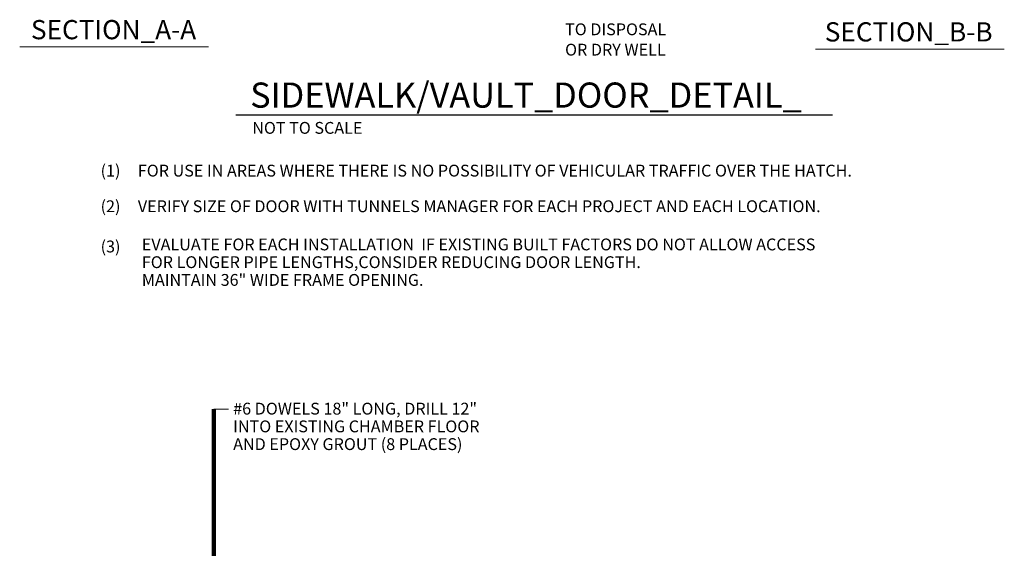
# Model space of a CAD drawing. Units: inches. Extents: x 120018 to 123462, y 119994 to 122287.
# Drawn here: x 121987 to 122653, y 120706 to 121063 of the extents above; entities that cross this region are included whole.
import ezdxf
from ezdxf.enums import TextEntityAlignment as Align

# ---------------------------------------------------------------- set-up
doc = ezdxf.new("R2010")
doc.units = ezdxf.units.IN
doc.header["$MEASUREMENT"] = 0
for name, color, linetype, lineweight in [('G-ANNO-CELL', 30, 'Continuous', 30), ('G-DETL-LINE', 1, 'Continuous', 13), ('G-DETL-TEXT', 1, 'Continuous', 13)]:
    doc.layers.add(name, color=color, linetype=linetype, lineweight=lineweight)
doc.styles.add('Style-Arial', font='arialbd.ttf')
doc.styles.add('Style-Tahoma', font='tahoma.ttf')
doc.styles.add('UofM Standard', font='tahoma.ttf', dxfattribs={"height": 8})
doc.dimstyles.new('Architectural', dxfattribs={"dimtxt": 8, "dimasz": 8, "dimexe": 4, "dimexo": 4, "dimgap": 4, "dimtad": 1, "dimdec": 3, "dimzin": 11, "dimdsep": 46, "dimlunit": 4, "dimtxsty": 'UofM Standard', "dimcen": 0, "dimclrd": 1, "dimclre": 1, "dimclrt": 7, "dimadec": 4, "dimazin": 3, "dimtfac": 0.75, "dimtdec": 0, "dimtmove": 0, "dimatfit": 1, "dimfxl": 1, "dimfrac": 1, "dimtzin": 11, "dimlwd": 0, "dimlwe": 0, "dimarcsym": 0})

msp = doc.modelspace()

# ---------------------------------------------------------------- linework, layer by layer
at = {"layer": 'G-ANNO-CELL', "color": 30, "linetype": 'Continuous', "lineweight": 30}
msp.add_line((122133.4008578, 120998.8090872), (122537.0327741, 120998.8090872), dxfattribs=at)
at = {"layer": 'G-DETL-LINE', "color": 1, "linetype": 'Continuous', "lineweight": 13}
for p, q in [((121987.2858093, 121044.7790029), (122115.0279565, 121044.7790029)), ((122525.4902817, 121043.2614914), (122653.232429, 121043.2614914))]:
    msp.add_line(p, q, dxfattribs=at)
at = {"layer": 'G-DETL-LINE', "lineweight": 0}
msp.add_line((122118.6549519, 120799.7831618), (122128.4770307, 120799.7831618), dxfattribs=at)

# ---------------------------------------------------------------- texts
at = {"layer": 'G-ANNO-CELL', "color": 1, "linetype": 'Continuous', "lineweight": 13, "style": 'Style-Arial'}
msp.add_text('SIDEWALK/VAULT_DOOR_DETAIL_', height=17.00000025, dxfattribs=at).set_placement((122143.1774074, 121003.6892874))
at = {"layer": 'G-ANNO-CELL', "color": 1, "linetype": 'Continuous', "lineweight": 13, "insert": (122144.5724074, 120994.0029566), "char_height": 8.00000025, "attachment_point": 1, "line_spacing_factor": 0.6, "style": 'Style-Tahoma'}
msp.add_mtext('\\T1.203;NOT TO SCALE', dxfattribs=at)
at = {"layer": 'G-DETL-LINE', "color": 1, "linetype": 'Continuous', "lineweight": 13, "style": 'Style-Arial'}
for s, p in [('SECTION_A-A', (122050.761201, 121049.9685479)), ('SECTION_B-B', (122588.5594235, 121048.4510363))]:
    msp.add_text(s, height=12.99999975, dxfattribs=at).set_placement(p, align=Align.CENTER)
at = {"layer": 'G-DETL-LINE', "color": 1, "char_height": 8, "attachment_point": 1, "line_spacing_factor": 0.9, "style": 'UofM Standard'}
for s, insert in [('\\T1.203;TO DISPOSAL', (122356.1614674, 121060.679396)), ('\\T1.203;OR DRY WELL', (122356.1614674, 121046.9128991)), ('\\T1.203;EVALUATE FOR EACH INSTALLATION  IF EXISTING BUILT FACTORS DO NOT ALLOW ACCESS \\PFOR LONGER PIPE LENGTHS,CONSIDER REDUCING DOOR LENGTH.\\PMAINTAIN 36" WIDE FRAME OPENING.\\P', (122069.9198066, 120915.1444446))]:
    msp.add_mtext(s, dxfattribs=dict(at, insert=insert))
at = {"layer": 'G-DETL-LINE', "color": 1, "insert": (122131.6832334, 120804.049297), "char_height": 8, "width": 309.995328734, "attachment_point": 1, "line_spacing_factor": 0.9, "style": 'UofM Standard'}
msp.add_mtext('\\T1.203;#6 DOWELS 18" LONG, DRILL 12" \\PINTO EXISTING CHAMBER FLOOR \\PAND EPOXY GROUT (8 PLACES)', dxfattribs=at)
at = {"layer": 'G-DETL-TEXT', "color": 1, "lineweight": 13, "char_height": 8, "attachment_point": 1, "line_spacing_factor": 0.9, "style": 'UofM Standard'}
for s, insert in [('\\T1.203;(1)', (122042.0130285, 120965.0812059)), ('\\T1.203;FOR USE IN AREAS WHERE THERE IS NO POSSIBILITY OF VEHICULAR TRAFFIC OVER THE HATCH.', (122067.2065528, 120965.0812059)), ('\\T1.203;(2)', (122042.0130285, 120940.9838578)), ('\\T1.203;VERIFY SIZE OF DOOR WITH TUNNELS MANAGER FOR EACH PROJECT AND EACH LOCATION.', (122067.2065528, 120940.9838578)), ('\\T1.203;(3)', (122042.0130285, 120913.7573482))]:
    msp.add_mtext(s, dxfattribs=dict(at, insert=insert))

# ---------------------------------------------------------------- leaders
at = {"layer": 'G-DETL-LINE', "lineweight": 0}
msp.add_leader([(122118.6549519, 120657.224679), (122118.6549519, 120799.7831618)], dimstyle='Architectural', override={"dimscale": 1, "dimgap": 0, "dimclrd": 256, "dimlwd": 65534}, dxfattribs=at)

doc.saveas('drawing.dxf')
